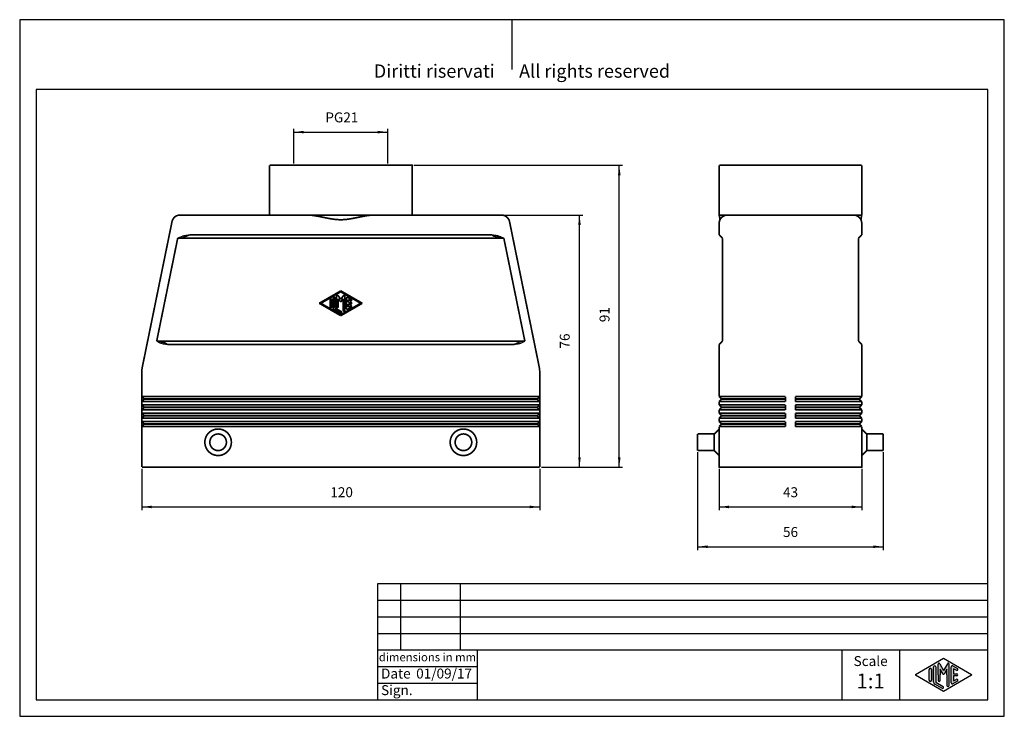
# Model space of a CAD drawing. Units: millimetres. Extents: x 0 to 297, y 0 to 210.
import ezdxf

# ---------------------------------------------------------------- set-up
doc = ezdxf.new("R2010")
doc.units = ezdxf.units.MM
for name, color, linetype in [('1', 7, 'Continuous'), ('Bemaßungen_TC_020513_DIN_', 7, 'Continuous'), ('Sichtbare_Kanten_TC_020513_DIN_', 7, 'Continuous')]:
    doc.layers.add(name, color=color, linetype=linetype)
doc.styles.add('CONVERTER_11', font='ARIAL.TTF', dxfattribs={"width": 1.2})
doc.styles.add('CONVERTER_12', font='ARIAL.TTF', dxfattribs={"width": 1.38})
doc.styles.add('CONVERTER_13', font='simplex.shx', dxfattribs={"width": 0.95})
doc.dimstyles.new('ME10_DIM_10', dxfattribs={"dimtxt": 3, "dimasz": 3, "dimexe": 1, "dimexo": 0.5, "dimgap": 2, "dimtad": 1, "dimdsep": 46, "dimtxsty": 'CONVERTER_13', "dimsah": 1, "dimcen": 0.09, "dimclrd": 7, "dimclre": 7, "dimclrt": 7, "dimadec": 0, "dimazin": 0, "dimtfac": 1, "dimtdec": 4, "dimtix": 1, "dimtmove": 0, "dimatfit": 3, "dimfxl": 1, "dimtolj": 1, "dimtzin": 0, "dimarcsym": 0})
doc.dimstyles.new('ME10_DIM_11', dxfattribs={"dimtxt": 3, "dimasz": 3, "dimexe": 1, "dimexo": 0.5, "dimgap": 2, "dimtad": 1, "dimdsep": 46, "dimtxsty": 'CONVERTER_13', "dimsah": 1, "dimcen": 0.09, "dimclrd": 7, "dimclre": 7, "dimclrt": 7, "dimadec": 0, "dimazin": 0, "dimtfac": 1, "dimtdec": 4, "dimtix": 1, "dimtmove": 0, "dimatfit": 3, "dimfxl": 1, "dimtolj": 1, "dimtzin": 0, "dimarcsym": 0})
doc.dimstyles.new('ME10_DIM_12', dxfattribs={"dimtxt": 3, "dimasz": 3, "dimexe": 1, "dimexo": 0.5, "dimgap": 2, "dimtad": 1, "dimdsep": 46, "dimtxsty": 'CONVERTER_13', "dimsah": 1, "dimcen": 0.09, "dimclrd": 7, "dimclre": 7, "dimclrt": 7, "dimadec": 0, "dimazin": 0, "dimtfac": 1, "dimtdec": 4, "dimtix": 1, "dimtmove": 0, "dimatfit": 3, "dimfxl": 1, "dimtolj": 1, "dimtzin": 0, "dimarcsym": 0})
doc.dimstyles.new('ME10_DIM_13', dxfattribs={"dimtxt": 3, "dimasz": 3, "dimexe": 1, "dimexo": 0.5, "dimgap": 2, "dimtad": 1, "dimdsep": 46, "dimtxsty": 'CONVERTER_13', "dimsah": 1, "dimcen": 0.09, "dimclrd": 7, "dimclre": 7, "dimclrt": 7, "dimadec": 0, "dimazin": 0, "dimtfac": 1, "dimtdec": 4, "dimtix": 1, "dimtmove": 0, "dimatfit": 3, "dimfxl": 1, "dimtolj": 1, "dimtzin": 0, "dimarcsym": 0})
doc.dimstyles.new('ME10_DIM_14', dxfattribs={"dimtxt": 3, "dimasz": 3, "dimexe": 1, "dimexo": 0.5, "dimgap": 2, "dimtad": 1, "dimdsep": 46, "dimtxsty": 'CONVERTER_13', "dimsah": 1, "dimcen": 0.09, "dimclrd": 7, "dimclre": 7, "dimclrt": 7, "dimadec": 0, "dimazin": 0, "dimtfac": 1, "dimtdec": 4, "dimtix": 1, "dimtmove": 0, "dimatfit": 3, "dimfxl": 1, "dimtolj": 1, "dimtzin": 0, "dimarcsym": 0})
doc.dimstyles.new('ME10_DIM_15', dxfattribs={"dimtxt": 3, "dimasz": 3, "dimexe": 1, "dimexo": 0.5, "dimgap": 2, "dimtad": 1, "dimdsep": 46, "dimtxsty": 'CONVERTER_13', "dimsah": 1, "dimcen": 0.09, "dimclrd": 7, "dimclre": 7, "dimclrt": 7, "dimadec": 0, "dimazin": 0, "dimtfac": 1, "dimtdec": 4, "dimtix": 1, "dimtmove": 0, "dimatfit": 3, "dimfxl": 1, "dimtolj": 1, "dimtzin": 0, "dimarcsym": 0})

# ---------------------------------------------------------------- blocks, each defined once
blk = doc.blocks.new('_formato_A4', base_point=(297.0000000000001, 0))
at = {"layer": '1', "linetype": 'Continuous'}
h = blk.add_hatch(color=7, dxfattribs=at)
edge = h.paths.add_edge_path()
edge.add_arc((276.0096340220762, 14.92250016016737), 0.3333333333332007, 0, 180)
edge.add_line((275.6763006887428, 14.92250016016737), (275.6763006887428, 10.27002114803258))
edge.add_arc((276.3429673554094, 10.2700211480327), 0.6666666666666288, 180.0000000000104, 240.0183606311578)
edge.add_line((276.0098190530831, 9.69256409066691), (278.1763932042462, 8.44261746499581))
edge.add_arc((278.3429673554094, 8.731345993678705), 0.3333333333333709, 240.0183606311493, 420.018360631124)
edge.add_line((278.5095415065728, 9.0200745223616), (276.3429673554094, 10.2700211480327))
edge.add_line((276.3429673554094, 10.2700211480327), (276.3429673554094, 14.92250016016737))
h = blk.add_hatch(color=7, dxfattribs=at)
edge = h.paths.add_edge_path()
edge.add_arc((280.0780011429341, 15.73121731203457), 0.2649662124753149, 0, 149.9999999999746, ccw=False)
edge.add_line((280.3429673554094, 15.73121731203457), (280.3429673554094, 9.3082690706018))
edge.add_arc((280.0096340220762, 9.3082690706018), 0.3333333333334281, 180, 360, ccw=False)
edge.add_line((279.6763006887428, 9.3082690706018), (279.6763006887428, 12.5))
edge.add_line((279.6763006887428, 12.5), (279.6763006887428, 14.23205080756884))
edge.add_line((279.6763006887428, 14.23205080756884), (278.8206382560402, 12.75))
edge.add_arc((278.6763006887428, 12.83333333333326), 0.166666666666709, 209.9999999999622, 330.00000000001825, ccw=False)
edge.add_line((278.5319631214453, 12.75), (277.6763006887428, 14.23205080756884))
edge.add_line((277.6763006887428, 14.23205080756884), (277.6763006887428, 12.5))
edge.add_line((277.6763006887428, 12.5), (277.6763006887428, 10.84758507263291))
edge.add_arc((277.3429673554094, 10.84758507263291), 0.3333333333332007, 180, 360, ccw=False)
edge.add_line((277.0096340220762, 10.84758507263291), (277.0096340220762, 12.5))
edge.add_line((277.0096340220762, 12.5), (277.0096340220762, 15.73121731203457))
edge.add_arc((277.2746002345514, 15.73121731203457), 0.2649662124753346, 30.000000000013074, 180, ccw=False)
edge.add_line((277.5040677056995, 15.86370041827229), (278.6763006887428, 13.83333333333326))
edge.add_line((278.6763006887428, 13.83333333333326), (279.8485336717861, 15.86370041827229))
h = blk.add_hatch(color=7, dxfattribs=at)
edge = h.paths.add_edge_path()
edge.add_arc((281.3429673554094, 14.92250016016737), 0.3333333333334592, 60.01836063112428, 180)
edge.add_line((281.0096340220762, 14.92250016016737), (281.0096340220762, 10.07749983983263))
edge.add_arc((281.3429673554094, 10.07749983983263), 0.3333333333332007, 180, 299.981639368876)
edge.add_line((281.5095415065728, 9.788771311149734), (282.8428748399059, 10.55800208038033))
edge.add_arc((282.6763006887428, 10.84673060906323), 0.3333333333333172, 299.9816393688334, 479.9816393688407)
edge.add_line((282.5097265375796, 11.13545913774624), (281.6763006887428, 10.65463653264794))
edge.add_line((281.6763006887428, 10.65463653264794), (281.6763006887428, 12.16666666666663))
edge.add_line((281.6763006887428, 12.16666666666663), (282.6763006887428, 12.16666666666663))
edge.add_arc((282.6763006887428, 12.5), 0.3333333333333695, 270, 450)
edge.add_line((282.6763006887428, 12.83333333333326), (281.6763006887428, 12.83333333333326))
edge.add_line((281.6763006887428, 12.83333333333326), (281.6763006887428, 14.34536346735195))
edge.add_line((281.6763006887428, 14.34536346735195), (282.5097265375796, 13.86454086225376))
edge.add_arc((282.6763006887428, 14.15326939093666), 0.3333333333333755, 240.0183606311498, 420.0183606311564)
edge.add_line((282.8428748399059, 14.44199791961944), (281.5095415065728, 15.21122868885027))
h = blk.add_hatch(color=7, dxfattribs=at)
edge = h.paths.add_edge_path()
edge.add_arc((274.6763006887428, 14.15326939093666), 0.3333333333334281, 0, 180)
edge.add_line((274.3429673554094, 14.15326939093666), (274.3429673554094, 10.84673060906323))
edge.add_arc((274.6763006887428, 10.84673060906323), 0.3333333333333712, 180, 360)
edge.add_line((275.0096340220762, 10.84673060906323), (275.0096340220762, 11.0392519172633))
edge.add_line((275.0096340220762, 11.0392519172633), (275.0096340220762, 14.15326939093666))
at = {"layer": '1', "color": 7, "linetype": 'Continuous'}
for p, q in [((297.0000000000001, 210.0000000000001), (0, 210.0000000000001)), ((0, 210.0000000000001), (0, 0)), ((148.4999999999998, 210.0000000000001), (148.4999999999998, 195.0000000000001)), ((297.0000000000001, 0), (297.0000000000001, 210.0000000000001)), ((4.99999999999989, 189), (4.99999999999989, 5)), ((292.0000000000001, 189), (4.99999999999989, 189)), ((292.0000000000001, 5), (292.0000000000001, 189)), ((108.0000000000001, 4.99999999999989), (108.0000000000001, 40)), ((108.0000000000001, 40), (292.0000000000001, 40)), ((115.0000000000001, 35), (115.0000000000001, 40)), ((133.0000000000002, 35), (133.0000000000002, 40)), ((108.0000000000001, 35), (292.0000000000001, 35)), ((115.0000000000001, 30), (115.0000000000001, 35)), ((133.0000000000002, 30), (133.0000000000002, 35)), ((108.0000000000001, 30), (292.0000000000001, 30)), ((115.0000000000001, 25), (115.0000000000001, 30)), ((133.0000000000002, 25), (133.0000000000002, 30)), ((108.0000000000001, 25), (292.0000000000001, 25)), ((115.0000000000001, 20), (115.0000000000001, 25)), ((133.0000000000002, 20), (133.0000000000002, 25)), ((108.0000000000001, 20), (292.0000000000001, 20)), ((138.0000000000001, 20), (138.0000000000001, 5)), ((248.0000000000001, 20), (248.0000000000001, 5)), ((265.3526013774855, 20), (265.3526013774855, 5)), ((108.0000000000001, 14.99999999999989), (138.0000000000001, 14.99999999999989)), ((270.2598654136011, 12.64436426434133), (278.6763006887428, 17.5)), ((275.6763006887428, 10.27002114803258), (275.6763006887428, 14.92250016016737)), ((276.3429673554094, 14.92250016016737), (276.3429673554094, 10.2700211480327)), ((277.0096340220762, 12.5), (277.0096340220762, 15.73121731203457)), ((277.5040677056995, 15.86370041827229), (278.6763006887428, 13.83333333333326)), ((278.6763006887428, 17.5), (287.0927359638843, 12.64436426434133)), ((279.8485336717861, 15.86370041827229), (278.6763006887428, 13.83333333333326)), ((280.3429673554094, 9.3082690706018), (280.3429673554094, 15.73121731203457)), ((281.0096340220762, 10.07749983983263), (281.0096340220762, 14.92250016016737)), ((281.5095415065728, 15.21122868885027), (282.8428748399059, 14.44199791961944)), ((278.6763006887428, 7.5), (270.2598654136011, 12.35563573565855)), ((274.3429673554094, 10.84673060906323), (274.3429673554094, 14.15326939093666)), ((275.0096340220762, 14.15326939093666), (275.0096340220762, 11.0392519172633)), ((277.0096340220762, 12.5), (277.0096340220762, 10.84758507263291)), ((277.6763006887428, 14.23205080756884), (277.6763006887428, 12.5)), ((278.5319631214453, 12.75), (277.6763006887428, 14.23205080756884)), ((277.6763006887428, 10.84758507263291), (277.6763006887428, 12.5)), ((287.0927359638843, 12.35563573565855), (278.6763006887428, 7.5)), ((279.6763006887428, 14.23205080756884), (278.8206382560402, 12.75)), ((279.6763006887428, 12.5), (279.6763006887428, 14.23205080756884)), ((279.6763006887428, 12.5), (279.6763006887428, 9.3082690706018)), ((281.6763006887428, 14.34536346735195), (281.6763006887428, 12.83333333333326)), ((282.5097265375796, 13.86454086225376), (281.6763006887428, 14.34536346735195)), ((281.6763006887428, 12.83333333333326), (282.6763006887428, 12.83333333333326)), ((281.6763006887428, 12.16666666666663), (281.6763006887428, 10.65463653264794)), ((282.6763006887428, 12.16666666666663), (281.6763006887428, 12.16666666666663)), ((108.0000000000001, 9.99999999999986), (138.0000000000001, 9.99999999999986)), ((275.0096340220762, 11.0392519172633), (275.0096340220762, 10.84673060906323)), ((278.1763932042462, 8.44261746499581), (276.0098190530831, 9.69256409066691)), ((276.3429673554094, 10.2700211480327), (278.5095415065728, 9.0200745223616)), ((282.8428748399059, 10.55800208038033), (281.5095415065728, 9.78877131114973)), ((281.6763006887428, 10.65463653264794), (282.5097265375796, 11.13545913774624)), ((4.99999999999989, 5), (292.0000000000001, 5)), ((0, 0), (297.0000000000001, 0))]:
    blk.add_line(p, q, dxfattribs=at)
for centre, radius, start, end in [((276.0096340220762, 14.92250016016737), 0.3333333333332007, 0, 180), ((277.2746002345514, 15.73121731203457), 0.2649662124753346, 30.00000000001307, 180), ((280.0780011429341, 15.73121731203457), 0.2649662124753149, 0, 149.9999999999746), ((281.3429673554094, 14.92250016016737), 0.3333333333334592, 60.01836063112428, 180), ((270.3431524891829, 12.5), 0.1666666666666691, 119.9816393689215, 240.0183606310989), ((274.6763006887428, 14.15326939093666), 0.3333333333334281, 0, 180), ((278.6763006887428, 12.83333333333326), 0.166666666666709, 209.9999999999622, 330.0000000000182), ((282.6763006887428, 14.15326939093666), 0.3333333333333755, 240.0183606311498, 60.01836063115638), ((282.6763006887428, 12.5), 0.3333333333333695, 270, 90), ((287.0094488883027, 12.5), 0.166666666666687, 299.9816393688503, 60.01836063112923), ((274.6763006887428, 10.84673060906323), 0.3333333333333712, 180, 0), ((276.3429673554094, 10.2700211480327), 0.6666666666666288, 180.0000000000104, 240.0183606311578), ((277.3429673554094, 10.84758507263291), 0.3333333333332007, 180, 0), ((278.3429673554094, 8.7313459936787), 0.3333333333333709, 240.0183606311493, 60.01836063112398), ((280.0096340220762, 9.3082690706018), 0.3333333333334281, 180, 0), ((281.3429673554094, 10.07749983983263), 0.3333333333332007, 180, 299.981639368876), ((282.6763006887428, 10.84673060906323), 0.3333333333333172, 299.9816393688334, 119.9816393688407)]:
    blk.add_arc(centre, radius, start, end, dxfattribs=at)
at = {"layer": '1', "color": 7}
for s, insert, char_height, attachment_point, line_spacing_factor, style in [('Diritti riservati      All rights reserved', (151.4999999999998, 194.0000000000001), 4, 5, 1.32052821128451, 'CONVERTER_11'), ('dimensions in mm', (123.0000000000001, 17.49999999999994), 2.5, 5, 0.60024009603842, 'CONVERTER_12'), ('Scale', (256.6763006887428, 16.26063942075598), 3, 5, 1.32052821128451, 'CONVERTER_11'), ('Date', (109.0000000000001, 12.49999999999987), 3, 4, 1.32052821128451, 'CONVERTER_11'), ('01/09/17', (119.6000000000001, 12.49999999999987), 3, 4, 1.32052821128451, 'CONVERTER_11'), ('1:1', (256.6763006887428, 10.06063942075605), 4.5, 5, 1.32052821128451, 'CONVERTER_11'), ('Sign.', (109.0000000000001, 7.49999999999988), 3, 4, 1.32052821128451, 'CONVERTER_11')]:
    blk.add_mtext(s, dxfattribs=dict(at, insert=insert, char_height=char_height, attachment_point=attachment_point, line_spacing_factor=line_spacing_factor, style=style))
blk = doc.blocks.new('*D2')
at = {"layer": '1', "color": 7, "linetype": 'Continuous'}
for p, q in [((82.70220144022915, 166.6120398234291), (82.70220144022915, 177.1120398234291)), ((82.70220144022915, 176.1120398234291), (111.0022014402291, 176.1120398234291)), ((111.0022014402291, 166.6120398234291), (111.0022014402291, 177.1120398234291))]:
    blk.add_line(p, q, dxfattribs=at)
at = {"layer": '1', "color": 7}
for points in [[(85.70220144022915, 176.5069973161913), (85.70220144022915, 175.7170823306669), (82.70220144022915, 176.1120398234291)], [(108.0022014402291, 175.7170823306669), (108.0022014402291, 176.5069973161913), (111.0022014402291, 176.1120398234291)]]:
    blk.add_solid(points, dxfattribs=at)
at = {"layer": '1', "color": 7, "insert": (92.20220144022912, 178.1120398234291), "char_height": 3, "attachment_point": 7, "rotation": 0.00013888888888888892, "line_spacing_factor": 0.60024009603842, "style": 'CONVERTER_13'}
blk.add_mtext('PG21', dxfattribs=at)
blk = doc.blocks.new('*D3')
at = {"layer": '1', "color": 7, "linetype": 'Continuous'}
for p, q in [((210.99855803226, 74.61203982342897), (210.99855803226, 62.11203982342897)), ((253.99855803226, 74.61203982342897), (253.99855803226, 62.11203982342897)), ((210.99855803226, 63.11203982342897), (253.99855803226, 63.11203982342897))]:
    blk.add_line(p, q, dxfattribs=at)
at = {"layer": '1', "color": 7}
for points in [[(213.99855803226, 63.50699731619116), (213.99855803226, 62.71708233066678), (210.99855803226, 63.11203982342897)], [(250.99855803226, 62.71708233066678), (250.99855803226, 63.50699731619116), (253.99855803226, 63.11203982342897)]]:
    blk.add_solid(points, dxfattribs=at)
at = {"layer": '1', "color": 7, "insert": (230.24855803226, 65.11203982342897), "char_height": 3, "attachment_point": 7, "rotation": 0.00013888888888888892, "line_spacing_factor": 0.60024009603842, "style": 'CONVERTER_13'}
blk.add_mtext('43', dxfattribs=at)
blk = doc.blocks.new('*D4')
at = {"layer": '1', "color": 7, "linetype": 'Continuous'}
for p, q in [((204.4985580322659, 79.61203982342897), (204.4985580322659, 50.11203982342897)), ((260.4985580322659, 79.61203982342897), (260.4985580322659, 50.11203982342897)), ((204.4985580322659, 51.11203982342897), (260.4985580322659, 51.11203982342897))]:
    blk.add_line(p, q, dxfattribs=at)
at = {"layer": '1', "color": 7}
for points in [[(207.4985580322659, 51.50699731619116), (207.4985580322659, 50.71708233066678), (204.4985580322659, 51.11203982342897)], [(257.4985580322659, 50.71708233066678), (257.4985580322659, 51.50699731619116), (260.4985580322659, 51.11203982342897)]]:
    blk.add_solid(points, dxfattribs=at)
at = {"layer": '1', "color": 7, "insert": (230.2485580322659, 53.11203982342897), "char_height": 3, "attachment_point": 7, "rotation": 0.00013888888888888892, "line_spacing_factor": 0.60024009603842, "style": 'CONVERTER_13'}
blk.add_mtext('56', dxfattribs=at)
blk = doc.blocks.new('*D5')
at = {"layer": '1', "color": 7, "linetype": 'Continuous'}
for p, q in [((36.85220144022923, 74.61203982342897), (36.85220144022923, 62.11203982342897)), ((156.852201440229, 74.61203982342897), (156.852201440229, 62.11203982342897)), ((36.85220144022923, 63.11203982342897), (156.852201440229, 63.11203982342897))]:
    blk.add_line(p, q, dxfattribs=at)
at = {"layer": '1', "color": 7}
for points in [[(39.85220144022923, 63.50699731619116), (39.85220144022923, 62.71708233066678), (36.85220144022923, 63.11203982342897)], [(153.852201440229, 62.71708233066678), (153.852201440229, 63.50699731619116), (156.852201440229, 63.11203982342897)]]:
    blk.add_solid(points, dxfattribs=at)
at = {"layer": '1', "color": 7, "insert": (93.70220144022912, 65.11203982342897), "char_height": 3, "attachment_point": 7, "rotation": 0.00013888888888888892, "line_spacing_factor": 0.60024009603842, "style": 'CONVERTER_13'}
blk.add_mtext('120', dxfattribs=at)
blk = doc.blocks.new('*D6')
at = {"layer": '1', "color": 7, "linetype": 'Continuous'}
for p, q in [((118.852201440229, 166.1120398234291), (181.852201440229, 166.1120398234291)), ((180.852201440229, 75.11203982342896), (180.852201440229, 166.1120398234291)), ((157.352201440229, 75.11203982342896), (181.852201440229, 75.11203982342896))]:
    blk.add_line(p, q, dxfattribs=at)
at = {"layer": '1', "color": 7}
for points in [[(181.2471589329912, 163.1120398234291), (180.4572439474668, 163.1120398234291), (180.852201440229, 166.1120398234291)], [(180.4572439474668, 78.11203982342896), (181.2471589329912, 78.11203982342896), (180.852201440229, 75.11203982342896)]]:
    blk.add_solid(points, dxfattribs=at)
at = {"layer": '1', "color": 7, "insert": (178.852201440229, 118.812039823429), "char_height": 3, "attachment_point": 7, "rotation": 90, "line_spacing_factor": 0.60024009603842, "style": 'CONVERTER_13'}
blk.add_mtext('91', dxfattribs=at)
blk = doc.blocks.new('*D7')
at = {"layer": '1', "color": 7, "linetype": 'Continuous'}
for p, q in [((145.811313811179, 151.1120398234291), (169.852201440229, 151.1120398234291)), ((168.852201440229, 75.11203982342896), (168.852201440229, 151.1120398234291)), ((157.352201440229, 75.11203982342896), (169.852201440229, 75.11203982342896))]:
    blk.add_line(p, q, dxfattribs=at)
at = {"layer": '1', "color": 7}
for points in [[(169.2471589329912, 148.1120398234291), (168.4572439474668, 148.1120398234291), (168.852201440229, 151.1120398234291)], [(168.4572439474668, 78.11203982342896), (169.2471589329912, 78.11203982342896), (168.852201440229, 75.11203982342896)]]:
    blk.add_solid(points, dxfattribs=at)
at = {"layer": '1', "color": 7, "insert": (166.852201440229, 110.862039823429), "char_height": 3, "attachment_point": 7, "rotation": 90, "line_spacing_factor": 0.60024009603842, "style": 'CONVERTER_13'}
blk.add_mtext('76', dxfattribs=at)

msp = doc.modelspace()

# ---------------------------------------------------------------- linework, layer by layer
at = {"layer": 'Bemaßungen_TC_020513_DIN_', "color": 7}
for p in [(118.352201440229, 166.1120398234291), (141.739017367068, 151.1120398234291), (36.85220144022924, 81.23703982342897), (156.852201440229, 81.23703982342897), (204.4985580322659, 82.61203982342897), (260.4985580322659, 82.61203982342897), (150.852201440229, 75.11203982342897), (150.852201440229, 75.11203982342897), (210.99855803226, 75.11203982342897), (253.99855803226, 75.11203982342897)]:
    msp.add_point(p, dxfattribs=at)
at = {"layer": 'Sichtbare_Kanten_TC_020513_DIN_', "color": 7, "linetype": 'Continuous', "const_width": 0.5}
for points in [[(75.35220144022924, 166.1120398234291), (75.35220144022924, 151.1120398234291)], [(75.35220144022924, 166.1120398234291), (82.70220144022915, 166.1120398234291)], [(82.70220144022915, 166.1120398234291), (111.0022014402291, 166.1120398234291)], [(111.0022014402291, 166.1120398234291), (118.352201440229, 166.1120398234291)], [(118.352201440229, 166.1120398234291), (118.352201440229, 151.1120398234291)], [(210.998558032277, 166.1120398234291), (210.998558032277, 151.1120398234291)], [(210.998558032277, 166.1120398234291), (253.998558032277, 166.1120398234291)], [(253.998558032277, 166.1120398234291), (253.998558032277, 151.1120398234291)], [(45.94368428530004, 149.1124558545651), (36.97362995867809, 105.2064004663631)], [(48.39308906927965, 151.1120398234291), (51.96538551339108, 151.1120398234291)], [(86.78989554148018, 151.1120398234291), (51.96538551339108, 151.1120398234291)], [(86.78989554148018, 151.1120398234291), (106.914507338978, 151.1120398234291)], [(106.914507367506, 151.1120388697551), (106.438155987158, 151.1002609919471), (105.955026962652, 151.0676071833531), (105.466261722937, 151.0175869654581), (104.971677877798, 150.9530327509801), (104.4721522115611, 150.8763144205971), (103.9689459585094, 150.7898113917271), (103.4635659240626, 150.6959078501621), (102.9581930421733, 150.5968926142611), (102.4534537576579, 150.4946921061441), (101.9497754358195, 150.3912279795571), (101.4475833557985, 150.2883980463901), (100.9473039888286, 150.1881191920201), (100.4493632100963, 150.0923035334511), (99.95418719281184, 150.0028488825721), (99.46220211018544, 149.9216768931311), (98.97083840598094, 149.8503468226351), (98.47704313029277, 149.7905466746251), (97.98038645912635, 149.7443459223671), (97.48121409942138, 149.7137854288981), (96.98097637188368, 149.7003386210361), (96.48045613695604, 149.7046683024331), (95.98077512611377, 149.7265455912511), (95.48232755888927, 149.7649452876011), (94.98640350331294, 149.8180983256261), (94.49307061065667, 149.8839018534581), (94.00179735650045, 149.9602148722571), (93.51159177054399, 150.0449059199251), (93.02227459181779, 150.1361582468911), (92.53376744021409, 150.2321932505531), (92.04599282969468, 150.3312323283121), (91.55887267817485, 150.4314825724521), (91.07233009566295, 150.5311701487461), (90.59179446925145, 150.6274769495881), (90.12393555869085, 150.7178614329261), (89.66853044260966, 150.8013603876991), (89.22533653010356, 150.8770106028481), (88.79411123026836, 150.9438488673131), (88.37461254824626, 151.0009167384071), (87.96659729708654, 151.0472510050701), (87.56927392710679, 151.0819313715861), (87.17717192400914, 151.1041424464151), (86.78989551295268, 151.1120388697551)], [(141.739017367068, 151.1120398234291), (106.914507338978, 151.1120398234291)], [(141.739017367068, 151.1120398234291), (145.3113138111789, 151.1120398234291)], [(156.730772921781, 105.2064004663621), (147.760718595159, 149.1124558545651)], [(211.2475829976499, 149.6997490646741), (210.998558032277, 151.1120398234291)], [(210.998558032277, 151.1120398234291), (213.4985580322739, 151.1120398234291)], [(210.998558032263, 148.6120398234291), (210.998558032263, 145.1120398234291)], [(213.4985580322739, 151.1120398234291), (216.9985580322619, 151.1120398234291)], [(247.9985580322619, 151.1120398234291), (216.9985580322619, 151.1120398234291)], [(247.9985580322619, 151.1120398234291), (251.4985580322739, 151.1120398234291)], [(251.4985580322739, 151.1120398234291), (253.998558032277, 151.1120398234291)], [(253.7495330669029, 149.6997490646741), (253.998558032277, 151.1120398234291)], [(253.998558032263, 145.1120398234291), (253.998558032263, 148.6120398234291)], [(41.32756392847995, 113.1120398234291), (47.66089726181338, 144.1120398234291)], [(47.66089726181338, 144.1120398234291), (146.043505618645, 144.1120398234291)], [(51.25033174995025, 145.1120398234291), (142.4540711305079, 145.1120398234291)], [(146.043505618645, 144.1120398234291), (152.3768389519789, 113.1120398234291)], [(211.9985580322619, 144.1120398234291), (210.998558032263, 145.1120398234291)], [(211.9985580322619, 144.1120398234291), (211.99855803226, 113.1120398234291)], [(253.998558032263, 145.1120398234291), (252.9985580322619, 144.1120398234291)], [(252.99855803226, 113.1120398234291), (252.9985580322619, 144.1120398234291)], [(90.35175683520316, 124.5120398234291), (96.85220144022924, 128.2606295456611)], [(96.85220144022924, 127.9720398234291), (90.85220144022924, 124.5120398234291)], [(96.85220144022924, 128.2606295456611), (103.3526460452554, 124.5120398234291)], [(102.8522014402292, 124.5120398234291), (96.85220144022924, 127.9720398234291)], [(96.85220144022924, 120.7634501011971), (90.35175683520316, 124.5120398234291)], [(90.85220144022924, 124.5120398234291), (96.85220144022924, 121.0520398234291)], [(93.60220144022924, 123.5220398234291), (93.60220144022924, 125.5020398234291)], [(94.10220144022924, 125.5020398234291), (94.10220144022935, 123.5220398234291)], [(94.60220144022924, 122.9557064345651), (94.60220144022924, 126.0683732122931)], [(95.10220144022924, 126.0683732122931), (95.10220144022924, 123.1001294901301)], [(95.60220144022924, 123.5220398234291), (95.60220144022924, 126.6450398789601)], [(96.05253213527618, 126.7945979366571), (96.85220144022924, 125.7234533247511)], [(96.10220144022935, 125.8922708506941), (96.10220144022935, 123.5220398234291)], [(96.85220144022924, 124.8876575012091), (96.10220144022935, 125.8922708506941)], [(96.85220144022924, 125.7234533247511), (97.65187074518235, 126.7945979366561)], [(97.60220144022935, 125.8922708506941), (96.85220144022924, 124.8876575012091)], [(96.85220144022924, 121.0520398234291), (102.8522014402292, 124.5120398234291)], [(103.3526460452554, 124.5120398234291), (96.85220144022924, 120.7634501011971)], [(97.60220144022935, 122.3790397678981), (97.60220144022935, 125.8922708506941)], [(98.10220144022924, 126.6450398789601), (98.10220144022924, 122.3790397678981)], [(98.60220144022924, 122.9557064345651), (98.60220144022924, 126.0683732122931)], [(98.97709038772177, 126.2849436414711), (99.97709038772177, 125.7082769748041)], [(99.72731249273687, 125.2751361164491), (99.10220144022924, 125.6356168233951)], [(99.10220144022924, 125.6356168233951), (99.10220144022924, 124.7620398234291)], [(99.10220144022924, 124.7620398234291), (99.85220144022924, 124.7620398234291)], [(96.72731249273687, 121.5858026720541), (94.72731249273687, 122.7391360053871)], [(95.10220144022924, 123.1001294901301), (96.97709038772177, 122.0189435304091)], [(99.97709038772177, 123.3158026720541), (98.97709038772177, 122.7391360053871)], [(99.10220144022924, 124.2620398234291), (99.10220144022924, 123.3884628234631)], [(99.85220144022924, 124.2620398234291), (99.10220144022924, 124.2620398234291)], [(99.10220144022924, 123.3884628234631), (99.72731249273687, 123.7489435304091)], [(41.32756392847995, 113.1120398234291), (152.3768389519789, 113.1120398234291)], [(210.9985580322609, 112.1120398234291), (211.99855803226, 113.1120398234291)], [(252.99855803226, 113.1120398234291), (253.9985580322609, 112.1120398234291)], [(149.196006614379, 112.1120398234291), (44.50839626607927, 112.1120398234291)], [(210.9985580322609, 112.1120398234291), (210.99855803226, 104.0054019916371)], [(253.99855803226, 104.0054019916371), (253.9985580322609, 112.1120398234291)], [(36.85220144022924, 104.0054019916371), (36.85220144022924, 96.36203982342896)], [(156.852201440229, 96.36203982342896), (156.852201440229, 104.0054019916371)], [(210.99855803226, 104.0054019916371), (210.99855803226, 96.36203982342896)], [(253.99855803226, 96.36203982342896), (253.99855803226, 104.0054019916371)], [(36.85220144022924, 96.36203982342896), (37.55220144022928, 95.66203982342897)], [(36.85220144022924, 96.36203982342896), (36.85220144022924, 94.86203982342897)], [(36.85220144022924, 96.36203982342896), (42.85220144022935, 96.36203982342899)], [(36.85220144022924, 94.86203982342897), (37.55220144022928, 95.56203982342898)], [(42.85220144022924, 94.86203982342897), (36.85220144022924, 94.86203982342897)], [(36.85220144022924, 94.86203982342897), (36.85220144022924, 93.86203982342896)], [(37.55220144022928, 95.56203982342898), (37.55220144022928, 95.66203982342897)], [(42.85220144022924, 95.66203982342898), (37.55220144022928, 95.66203982342897)], [(37.55220144022928, 95.56203982342898), (42.85220144022935, 95.56203982342898)], [(150.852201440229, 96.36203982342896), (42.85220144022935, 96.36203982342899)], [(42.85220144022924, 95.66203982342898), (150.852201440229, 95.662039823429)], [(150.852201440229, 95.56203982342898), (42.85220144022935, 95.56203982342898)], [(42.85220144022924, 94.86203982342897), (150.852201440229, 94.86203982342899)], [(150.852201440229, 96.36203982342896), (156.852201440229, 96.36203982342896)], [(156.152201440229, 95.66203982342897), (150.852201440229, 95.662039823429)], [(150.852201440229, 95.56203982342898), (156.152201440229, 95.56203982342898)], [(156.852201440229, 94.86203982342897), (150.852201440229, 94.86203982342899)], [(156.152201440229, 95.66203982342897), (156.852201440229, 96.36203982342896)], [(156.152201440229, 95.56203982342898), (156.152201440229, 95.66203982342897)], [(156.852201440229, 94.86203982342897), (156.152201440229, 95.56203982342898)], [(156.852201440229, 94.86203982342897), (156.852201440229, 96.36203982342896)], [(156.852201440229, 93.86203982342896), (156.852201440229, 94.86203982342897)], [(211.698558032261, 95.662039823429), (210.99855803226, 96.36203982342896)], [(210.99855803226, 96.36203982342896), (216.9985580322589, 96.36203982342896)], [(211.698558032261, 95.56203982342898), (210.99855803226, 94.86203982342897)], [(210.99855803226, 94.86203982342897), (210.99855803226, 93.86203982342896)], [(216.9985580322589, 94.86203982342899), (210.99855803226, 94.86203982342897)], [(211.698558032261, 95.56203982342898), (211.698558032261, 95.662039823429)], [(211.698558032261, 95.662039823429), (216.9985580322589, 95.662039823429)], [(216.9985580322589, 95.56203982342898), (211.698558032261, 95.56203982342898)], [(230.9985580322589, 96.36203982342896), (216.9985580322589, 96.36203982342896)], [(230.9985580322589, 95.662039823429), (216.9985580322589, 95.662039823429)], [(216.9985580322589, 95.56203982342898), (230.9985580322589, 95.56203982342898)], [(216.9985580322589, 94.86203982342899), (230.9985580322589, 94.86203982342899)], [(230.9985580322589, 94.86203982342899), (230.9985580322589, 96.36203982342896)], [(247.9985580322589, 96.36203982342896), (233.9985580322589, 96.36203982342896)], [(233.9985580322589, 96.36203982342896), (233.9985580322589, 94.86203982342899)], [(233.9985580322589, 95.662039823429), (247.9985580322589, 95.662039823429)], [(247.9985580322589, 95.56203982342898), (233.9985580322589, 95.56203982342898)], [(233.9985580322589, 94.86203982342899), (247.9985580322589, 94.86203982342899)], [(247.9985580322589, 96.36203982342896), (253.99855803226, 96.36203982342896)], [(253.2985580322609, 95.662039823429), (247.9985580322589, 95.662039823429)], [(247.9985580322589, 95.56203982342898), (253.2985580322609, 95.56203982342898)], [(253.99855803226, 94.86203982342897), (247.9985580322589, 94.86203982342899)], [(253.99855803226, 96.36203982342896), (253.2985580322609, 95.662039823429)], [(253.2985580322609, 95.56203982342898), (253.2985580322609, 95.662039823429)], [(253.99855803226, 94.86203982342897), (253.2985580322609, 95.56203982342898)], [(253.99855803226, 93.86203982342896), (253.99855803226, 94.86203982342897)], [(36.85220144022924, 93.86203982342896), (37.55220144022928, 93.16203982342897)], [(36.85220144022924, 93.86203982342896), (36.85220144022924, 92.36203982342897)], [(36.85220144022924, 93.86203982342896), (42.85220144022935, 93.86203982342899)], [(36.85220144022924, 92.36203982342897), (37.55220144022928, 93.06203982342898)], [(42.85220144022924, 92.36203982342897), (36.85220144022924, 92.36203982342897)], [(36.85220144022924, 92.36203982342897), (36.85220144022924, 91.36203982342897)], [(37.55220144022928, 93.06203982342898), (37.55220144022928, 93.16203982342897)], [(42.85220144022924, 93.16203982342898), (37.55220144022928, 93.16203982342897)], [(37.55220144022928, 93.06203982342898), (42.85220144022935, 93.06203982342898)], [(150.852201440229, 93.86203982342899), (42.85220144022935, 93.86203982342899)], [(42.85220144022924, 93.16203982342898), (150.852201440229, 93.162039823429)], [(150.852201440229, 93.06203982342898), (42.85220144022935, 93.06203982342898)], [(42.85220144022924, 92.36203982342897), (150.852201440229, 92.36203982342899)], [(150.852201440229, 93.86203982342899), (156.852201440229, 93.86203982342896)], [(156.152201440229, 93.162039823429), (150.852201440229, 93.162039823429)], [(150.852201440229, 93.06203982342898), (156.152201440229, 93.06203982342898)], [(156.852201440229, 92.36203982342897), (150.852201440229, 92.36203982342899)], [(156.152201440229, 93.162039823429), (156.852201440229, 93.86203982342896)], [(156.152201440229, 93.06203982342898), (156.152201440229, 93.162039823429)], [(156.852201440229, 92.36203982342897), (156.152201440229, 93.06203982342898)], [(156.852201440229, 92.36203982342897), (156.852201440229, 93.86203982342896)], [(156.852201440229, 91.36203982342897), (156.852201440229, 92.36203982342897)], [(211.698558032261, 93.162039823429), (210.99855803226, 93.86203982342896)], [(210.99855803226, 93.86203982342896), (216.9985580322589, 93.86203982342896)], [(211.698558032261, 93.06203982342898), (210.99855803226, 92.36203982342897)], [(210.99855803226, 92.36203982342897), (210.99855803226, 91.36203982342897)], [(216.9985580322589, 92.36203982342899), (210.99855803226, 92.36203982342897)], [(211.698558032261, 93.06203982342898), (211.698558032261, 93.162039823429)], [(211.698558032261, 93.162039823429), (216.9985580322589, 93.162039823429)], [(216.9985580322589, 93.06203982342898), (211.698558032261, 93.06203982342898)], [(230.9985580322589, 93.86203982342896), (216.9985580322589, 93.86203982342896)], [(230.9985580322589, 93.162039823429), (216.9985580322589, 93.162039823429)], [(216.9985580322589, 93.06203982342898), (230.9985580322589, 93.06203982342898)], [(216.9985580322589, 92.36203982342899), (230.9985580322589, 92.36203982342899)], [(230.9985580322589, 92.36203982342899), (230.9985580322589, 93.86203982342896)], [(247.9985580322589, 93.86203982342896), (233.9985580322589, 93.86203982342896)], [(233.9985580322589, 93.86203982342896), (233.9985580322589, 92.36203982342899)], [(233.9985580322589, 93.162039823429), (247.9985580322589, 93.162039823429)], [(247.9985580322589, 93.06203982342898), (233.9985580322589, 93.06203982342898)], [(233.9985580322589, 92.36203982342899), (247.9985580322589, 92.36203982342899)], [(247.9985580322589, 93.86203982342896), (253.99855803226, 93.86203982342896)], [(253.2985580322609, 93.162039823429), (247.9985580322589, 93.162039823429)], [(247.9985580322589, 93.06203982342898), (253.2985580322609, 93.06203982342898)], [(253.99855803226, 92.36203982342897), (247.9985580322589, 92.36203982342899)], [(253.99855803226, 93.86203982342896), (253.2985580322609, 93.162039823429)], [(253.2985580322609, 93.06203982342898), (253.2985580322609, 93.162039823429)], [(253.99855803226, 92.36203982342897), (253.2985580322609, 93.06203982342898)], [(253.99855803226, 91.36203982342897), (253.99855803226, 92.36203982342897)], [(36.85220144022924, 91.36203982342897), (37.55220144022928, 90.66203982342897)], [(36.85220144022924, 91.36203982342897), (36.85220144022924, 89.86203982342897)], [(36.85220144022924, 91.36203982342897), (42.85220144022935, 91.36203982342899)], [(36.85220144022924, 89.86203982342897), (37.55220144022928, 90.56203982342898)], [(42.85220144022924, 89.86203982342897), (36.85220144022924, 89.86203982342897)], [(36.85220144022924, 89.86203982342897), (36.85220144022924, 88.86203982342897)], [(36.85220144022924, 88.86203982342897), (37.55220144022928, 88.16203982342897)], [(36.85220144022924, 88.86203982342897), (36.85220144022924, 87.36203982342897)], [(36.85220144022924, 88.86203982342897), (42.85220144022935, 88.86203982342899)], [(37.55220144022928, 90.56203982342898), (37.55220144022928, 90.66203982342897)], [(42.85220144022924, 90.66203982342898), (37.55220144022928, 90.66203982342897)], [(37.55220144022928, 90.56203982342898), (42.85220144022935, 90.56203982342898)], [(150.852201440229, 91.36203982342897), (42.85220144022935, 91.36203982342899)], [(42.85220144022924, 90.66203982342898), (150.852201440229, 90.66203982342898)], [(150.852201440229, 90.56203982342898), (42.85220144022935, 90.56203982342898)], [(42.85220144022924, 89.86203982342897), (150.852201440229, 89.86203982342897)], [(150.852201440229, 88.86203982342897), (42.85220144022935, 88.86203982342899)], [(150.852201440229, 91.36203982342897), (156.852201440229, 91.36203982342897)], [(156.152201440229, 90.66203982342897), (150.852201440229, 90.66203982342898)], [(150.852201440229, 90.56203982342898), (156.152201440229, 90.56203982342898)], [(156.852201440229, 89.86203982342897), (150.852201440229, 89.86203982342897)], [(150.852201440229, 88.86203982342897), (156.852201440229, 88.86203982342897)], [(156.152201440229, 90.66203982342897), (156.852201440229, 91.36203982342897)], [(156.152201440229, 90.56203982342898), (156.152201440229, 90.66203982342897)], [(156.852201440229, 89.86203982342897), (156.152201440229, 90.56203982342898)], [(156.152201440229, 88.16203982342897), (156.852201440229, 88.86203982342897)], [(156.852201440229, 89.86203982342897), (156.852201440229, 91.36203982342897)], [(156.852201440229, 88.86203982342897), (156.852201440229, 89.86203982342897)], [(156.852201440229, 87.36203982342897), (156.852201440229, 88.86203982342897)], [(211.698558032261, 90.66203982342897), (210.99855803226, 91.36203982342897)], [(210.99855803226, 91.36203982342897), (216.9985580322589, 91.36203982342897)], [(211.698558032261, 90.56203982342898), (210.99855803226, 89.86203982342897)], [(210.99855803226, 89.86203982342897), (210.99855803226, 88.86203982342897)], [(216.9985580322589, 89.86203982342897), (210.99855803226, 89.86203982342897)], [(211.698558032261, 88.16203982342897), (210.99855803226, 88.86203982342897)], [(210.99855803226, 88.86203982342897), (216.9985580322589, 88.86203982342897)], [(211.698558032261, 90.56203982342898), (211.698558032261, 90.66203982342897)], [(211.698558032261, 90.66203982342897), (216.9985580322589, 90.66203982342898)], [(216.9985580322589, 90.56203982342898), (211.698558032261, 90.56203982342898)], [(230.9985580322589, 91.36203982342899), (216.9985580322589, 91.36203982342897)], [(230.9985580322589, 90.66203982342898), (216.9985580322589, 90.66203982342898)], [(216.9985580322589, 90.56203982342898), (230.9985580322589, 90.56203982342898)], [(216.9985580322589, 89.86203982342897), (230.9985580322589, 89.86203982342897)], [(230.9985580322589, 88.86203982342899), (216.9985580322589, 88.86203982342897)], [(230.9985580322589, 89.86203982342897), (230.9985580322589, 91.36203982342899)], [(230.9985580322589, 87.36203982342897), (230.9985580322589, 88.86203982342899)], [(247.9985580322589, 91.36203982342897), (233.9985580322589, 91.36203982342897)], [(233.9985580322589, 91.36203982342897), (233.9985580322589, 89.86203982342897)], [(233.9985580322589, 90.66203982342898), (247.9985580322589, 90.66203982342898)], [(247.9985580322589, 90.56203982342898), (233.9985580322589, 90.56203982342898)], [(233.9985580322589, 89.86203982342897), (247.9985580322589, 89.86203982342897)], [(247.9985580322589, 88.86203982342899), (233.9985580322589, 88.86203982342897)], [(233.9985580322589, 88.86203982342897), (233.9985580322589, 87.36203982342897)], [(247.9985580322589, 91.36203982342897), (253.99855803226, 91.36203982342897)], [(253.2985580322609, 90.66203982342897), (247.9985580322589, 90.66203982342898)], [(247.9985580322589, 90.56203982342898), (253.2985580322609, 90.56203982342898)], [(253.99855803226, 89.86203982342897), (247.9985580322589, 89.86203982342897)], [(247.9985580322589, 88.86203982342899), (253.99855803226, 88.86203982342897)], [(253.99855803226, 91.36203982342897), (253.2985580322609, 90.66203982342897)], [(253.2985580322609, 90.56203982342898), (253.2985580322609, 90.66203982342897)], [(253.99855803226, 89.86203982342897), (253.2985580322609, 90.56203982342898)], [(253.99855803226, 88.86203982342897), (253.2985580322609, 88.16203982342897)], [(253.99855803226, 88.86203982342897), (253.99855803226, 89.86203982342897)], [(36.85220144022924, 87.36203982342897), (37.55220144022928, 88.06203982342898)], [(42.85220144022924, 87.36203982342897), (36.85220144022924, 87.36203982342897)], [(36.85220144022924, 87.36203982342897), (36.85220144022924, 75.11203982342897)], [(37.55220144022928, 88.06203982342898), (37.55220144022928, 88.16203982342897)], [(42.85220144022924, 88.16203982342898), (37.55220144022928, 88.16203982342897)], [(37.55220144022928, 88.06203982342898), (42.85220144022935, 88.06203982342898)], [(42.85220144022924, 88.16203982342898), (150.852201440229, 88.16203982342898)], [(150.852201440229, 88.06203982342898), (42.85220144022935, 88.06203982342898)], [(42.85220144022924, 87.36203982342897), (150.852201440229, 87.36203982342897)], [(156.152201440229, 88.16203982342897), (150.852201440229, 88.16203982342898)], [(150.852201440229, 88.06203982342898), (156.152201440229, 88.06203982342898)], [(156.852201440229, 87.36203982342897), (150.852201440229, 87.36203982342897)], [(156.152201440229, 88.06203982342898), (156.152201440229, 88.16203982342897)], [(156.852201440229, 87.36203982342897), (156.152201440229, 88.06203982342898)], [(156.852201440229, 75.11203982342897), (156.852201440229, 87.36203982342897)], [(209.4985580322659, 85.11203982342897), (210.9985580322659, 86.61203982342897)], [(210.99855803226, 87.36203982342897), (211.698558032261, 88.06203982342898)], [(210.99855803226, 87.36203982342897), (210.99855803226, 75.11203982342897)], [(216.9985580322589, 87.36203982342897), (210.99855803226, 87.36203982342897)], [(211.698558032261, 88.06203982342898), (211.698558032261, 88.16203982342897)], [(211.698558032261, 88.16203982342897), (216.9985580322589, 88.16203982342898)], [(216.9985580322589, 88.06203982342898), (211.698558032261, 88.06203982342898)], [(230.9985580322589, 88.16203982342898), (216.9985580322589, 88.16203982342898)], [(216.9985580322589, 88.06203982342898), (230.9985580322589, 88.06203982342898)], [(216.9985580322589, 87.36203982342897), (230.9985580322589, 87.36203982342897)], [(233.9985580322589, 88.16203982342898), (247.9985580322589, 88.16203982342898)], [(247.9985580322589, 88.06203982342898), (233.9985580322589, 88.06203982342898)], [(233.9985580322589, 87.36203982342897), (247.9985580322589, 87.36203982342897)], [(253.2985580322609, 88.16203982342897), (247.9985580322589, 88.16203982342898)], [(247.9985580322589, 88.06203982342898), (253.2985580322609, 88.06203982342898)], [(253.99855803226, 87.36203982342897), (247.9985580322589, 87.36203982342897)], [(253.2985580322609, 88.06203982342898), (253.2985580322609, 88.16203982342897)], [(253.99855803226, 87.36203982342897), (253.2985580322609, 88.06203982342898)], [(253.99855803226, 75.11203982342897), (253.99855803226, 87.36203982342897)], [(255.4985580322659, 85.11203982342897), (253.9985580322659, 86.61203982342897)], [(209.4985580322659, 85.11203982342897), (204.4985580322659, 85.11203982342897)], [(204.4985580322659, 85.11203982342897), (204.4985580322659, 80.11203982342897)], [(209.4985580322659, 85.11203982342897), (209.4985580322659, 80.11203982342897)], [(260.4985580322659, 85.11203982342897), (255.4985580322659, 85.11203982342897)], [(255.4985580322659, 85.11203982342897), (255.4985580322659, 80.11203982342897)], [(260.4985580322659, 85.11203982342897), (260.4985580322659, 80.11203982342897)], [(209.4985580322659, 80.11203982342897), (204.4985580322659, 80.11203982342897)], [(209.4985580322659, 80.11203982342897), (210.9985580322659, 78.61203982342897)], [(255.4985580322659, 80.11203982342897), (253.9985580322659, 78.61203982342897)], [(260.4985580322659, 80.11203982342897), (255.4985580322659, 80.11203982342897)], [(42.85220144022924, 75.11203982342897), (36.85220144022924, 75.11203982342897)], [(150.852201440229, 75.11203982342897), (42.85220144022924, 75.11203982342897)], [(156.852201440229, 75.11203982342897), (150.852201440229, 75.11203982342897)], [(216.9985580322589, 75.11203982342897), (210.99855803226, 75.11203982342897)], [(247.9985580322589, 75.11203982342897), (216.9985580322589, 75.11203982342897)], [(253.99855803226, 75.11203982342897), (247.9985580322589, 75.11203982342897)]]:
    msp.add_lwpolyline(points, dxfattribs=at)
for points in [[(48.39308906927965, 151.1120398234291, 0.35634610433281), (45.94368428530004, 149.1124558545651, 0.35634610433281)], [(147.760718595159, 149.1124558545651, 0.35634610433282), (145.3113138111789, 151.1120398234291, 0.35634610433282)], [(213.4985580322739, 151.1120398234291, 0.41421356237437), (210.998558032263, 148.6120398234291, 0.41421356237437)], [(253.998558032263, 148.6120398234291, 0.41421356237182), (251.4985580322739, 151.1120398234291, 0.41421356237182)], [(94.10220144022924, 125.5020398234291, 1), (93.60220144022924, 125.5020398234291, 1)], [(95.10220144022924, 126.0683732122931, 1), (94.60220144022924, 126.0683732122931, 1)], [(96.05253213527618, 126.7945979366571, 0.72159827097448), (95.60220144022924, 126.6450398789601, 0.72159827097448)], [(98.10220144022924, 126.6450398789601, 0.72159827097564), (97.65187074518235, 126.7945979366561, 0.72159827097564)], [(98.97709038772177, 126.2849436414711, 0.57717933062334), (98.60220144022924, 126.0683732122931, 0.57717933062334)], [(99.72731249273687, 125.2751361164491, 1.0000000000007), (99.97709038772177, 125.7082769748041, 1.0000000000007)], [(99.85220144022924, 124.2620398234291, 1), (99.85220144022924, 124.7620398234291, 1)], [(93.60220144022924, 123.5220398234291, 1), (94.10220144022935, 123.5220398234291, 1)], [(94.60220144022924, 122.9557064345651, 0.26808661587633), (94.72731249273687, 122.7391360053871, 0.26808661587633)], [(95.60220144022924, 123.5220398234291, 1), (96.10220144022935, 123.5220398234291, 1)], [(96.72731249273687, 121.5858026720541, 1.00000000000071), (96.97709038772177, 122.0189435304091, 1.00000000000071)], [(97.60220144022935, 122.3790397678981, 1), (98.10220144022924, 122.3790397678981, 1)], [(98.60220144022924, 122.9557064345651, 0.57717933062334), (98.97709038772177, 122.7391360053871, 0.57717933062334)], [(99.97709038772177, 123.3158026720541, 0.99999999999871), (99.72731249273687, 123.7489435304091, 0.99999999999871)], [(36.97362995867809, 105.2064004663631, 0.05042461409502), (36.85220144022924, 104.0054019916371, 0.05042461409502)], [(156.852201440229, 104.0054019916371, 0.05042461409498), (156.730772921781, 105.2064004663621, 0.05042461409498)]]:
    msp.add_lwpolyline(points, format="xyb", dxfattribs=at)
for points in [[(55.85220144022924, 82.61203982342897, 1), (63.85220144022924, 82.61203982342897, 1)], [(129.852201440229, 82.61203982342897, 1), (137.852201440229, 82.61203982342897, 1)], [(57.35220144022924, 82.61203982342897, 1), (62.35220144022924, 82.61203982342897, 1)], [(131.352201440229, 82.61203982342897, 1), (136.352201440229, 82.61203982342897, 1)]]:
    msp.add_lwpolyline(points, format="xyb", close=True, dxfattribs=at)
at = {"layer": 'Sichtbare_Kanten_TC_020513_DIN_', "color": 7, "linetype": 'Continuous'}
for points, knots in [([(50.16829853682493, 145.0208863415026), (50.03274753760017, 144.9964032791634), (49.77778701755663, 144.9503526099707), (49.41570322808889, 144.8581324081226), (49.01653870028815, 144.7322795160766), (48.55827148864362, 144.5576696195871), (48.11697935211569, 144.3611978478635), (47.85408973861762, 144.2170209352077), (47.53488525687045, 144.0762705489797), (48.59466179845661, 143.9817832388846), (49.32690276350549, 144.480800595391), (50.24974825127218, 144.5793553716328), (51.50775585855903, 145.1682343857811), (50.66943135261363, 145.0991803940021), (50.35849503302751, 145.0506015267004), (50.16829853682493, 145.0208863415026)], [0, 0, 0, 0, 0.4130594655255218, 0.7769316102432963, 1.120810202128816, 1.664852202389846, 2.267827478966241, 2.496916201902371, 2.680796428377732, 3.001451430073307, 4.39888326455263, 5.88704731149834, 6.460778754366019, 6.883211953355075, 7.548653656560726, 7.548653656560726, 7.548653656560726, 7.548653656560726]), ([(145.003759144829, 144.6120044393406), (144.8734543616917, 144.6610228086215), (144.6286831083443, 144.753101452798), (144.2680583007817, 144.8632130099116), (143.8666021575563, 144.9617760208737), (143.3982127974907, 145.0466691644055), (142.9423052724553, 145.0999996792443), (142.6570510526797, 145.1063108919122), (142.3338112613108, 145.1439904000923), (143.1554572563934, 144.4986167479371), (144.0558166871994, 144.5735965741265), (144.8991504070183, 144.1825835530531), (146.3038999274402, 144.0249753173256), (145.50430831762, 144.413363387613), (145.1946422393714, 144.5362532029321), (145.003759144829, 144.6120044393406)], [0, 0, 0, 0, 0.4175098846518384, 0.7842721914856043, 1.131184406533101, 1.653857185289511, 2.230405895747178, 2.441239747956859, 2.613060017085832, 2.924430159549432, 4.313830876230432, 5.805531986817911, 6.397553440841017, 6.840888111814087, 7.553322593700957, 7.553322593700957, 7.553322593700957, 7.553322593700957]), ([(42.16302378504218, 112.612075207518), (42.32654073546872, 112.5402853963353), (42.63263608236309, 112.4058985500574), (43.11480774971675, 112.270550375946), (43.60118143553765, 112.1768581195751), (44.03382980513699, 112.1245407599819), (44.30881674328676, 112.1165903120801), (44.62475523874101, 112.0794349747901), (43.90675023143289, 112.71173845707), (43.07968561890461, 112.6794078976415), (42.33983286669663, 113.0729777163813), (41.10969802611299, 113.1993065803164), (41.75105261306545, 112.8113811155497), (42.00696979349646, 112.6875719524401), (42.16302378504217, 112.612075207518)], [0, 0, 0, 0, 0.5354593610761459, 1.002352469304698, 1.494033691419496, 2.038739245863495, 2.248490569217544, 2.416735622650553, 2.724082290637997, 3.971891549709995, 5.299016264533808, 5.821281981422984, 6.202289681489092, 6.797681963699969, 6.797681963699969, 6.797681963699969, 6.797681963699969]), ([(150.2407943187602, 112.2031933053554), (150.3631244707892, 112.2274445210406), (150.5930274071718, 112.2730213924945), (150.9186789759735, 112.3642609117483), (151.2676334273813, 112.4887144388852), (151.6574430758906, 112.6628576916763), (152.0161989384456, 112.8595268691609), (152.2288333434192, 113.0077040312307), (152.4841387900977, 113.1518901625079), (151.558089030528, 113.2959884281624), (150.895130871941, 112.7629892922123), (150.0657138941786, 112.6570705168226), (148.9563155613195, 112.0537730767928), (149.7560671400019, 112.1176926347232), (150.0560881085361, 112.1706131128289), (150.2407943187602, 112.2031933053554)], [0, 0, 0, 0, 0.3739687966761093, 0.7028236538522487, 1.014129791328539, 1.482067082448464, 1.997415875097825, 2.187042920491594, 2.342025032862843, 2.642691998006312, 3.881919147712183, 5.212376981975282, 5.753010068306056, 6.157202184731532, 6.804619692951237, 6.804619692951237, 6.804619692951237, 6.804619692951237])]:
    msp.add_open_spline(points, degree=3, knots=knots, dxfattribs=at)

# ---------------------------------------------------------------- block references
at = {"layer": '1'}
msp.add_blockref('_formato_A4', (297.0000000000001, 0), dxfattribs=at)

# ---------------------------------------------------------------- dimensions: what is measured, and where the dimension line sits
dim = msp.add_linear_dim(base=(82.70220144022915, 176.1120398234291), p1=(111.0022014402291, 166.1120398234291), p2=(82.70220144022915, 166.1120398234291), text='PG21', dimstyle='ME10_DIM_10', dxfattribs=at)
dim.commit()
dim.dimension.update_dxf_attribs({"geometry": '*D2', "text_midpoint": (96.85220144022912, 179.6120398234291), "text_rotation": 0.00013888888889})
for base, p1, dimstyle, picture, middle in [((180.852201440229, 75.11203982342896), (118.352201440229, 166.1120398234291), 'ME10_DIM_14', '*D6', (177.352201440229, 120.612039823429)), ((168.852201440229, 75.11203982342896), (145.3113138111789, 151.1120398234291), 'ME10_DIM_15', '*D7', (165.352201440229, 113.112039823429))]:
    dim = msp.add_linear_dim(base=base, p1=p1, p2=(156.852201440229, 75.11203982342897), angle=90, dimstyle=dimstyle, dxfattribs=at)
    dim.commit()
    dim.dimension.update_dxf_attribs({"geometry": picture, "text_midpoint": middle, "text_rotation": 90})
for base, p1, p2, dimstyle, picture, middle in [((204.4985580322659, 51.11203982342897), (260.4985580322659, 80.11203982342897), (204.4985580322659, 80.11203982342897), 'ME10_DIM_12', '*D4', (232.4985580322659, 54.61203982342897)), ((36.85220144022923, 63.11203982342897), (156.852201440229, 75.11203982342897), (36.85220144022924, 75.11203982342897), 'ME10_DIM_13', '*D5', (96.85220144022912, 66.61203982342897)), ((210.99855803226, 63.11203982342897), (253.99855803226, 75.11203982342897), (210.99855803226, 75.11203982342897), 'ME10_DIM_11', '*D3', (232.49855803226, 66.61203982342897))]:
    dim = msp.add_linear_dim(base=base, p1=p1, p2=p2, dimstyle=dimstyle, dxfattribs=at)
    dim.commit()
    dim.dimension.update_dxf_attribs({"geometry": picture, "text_midpoint": middle, "text_rotation": 0.00013888888889})

doc.saveas('drawing.dxf')
